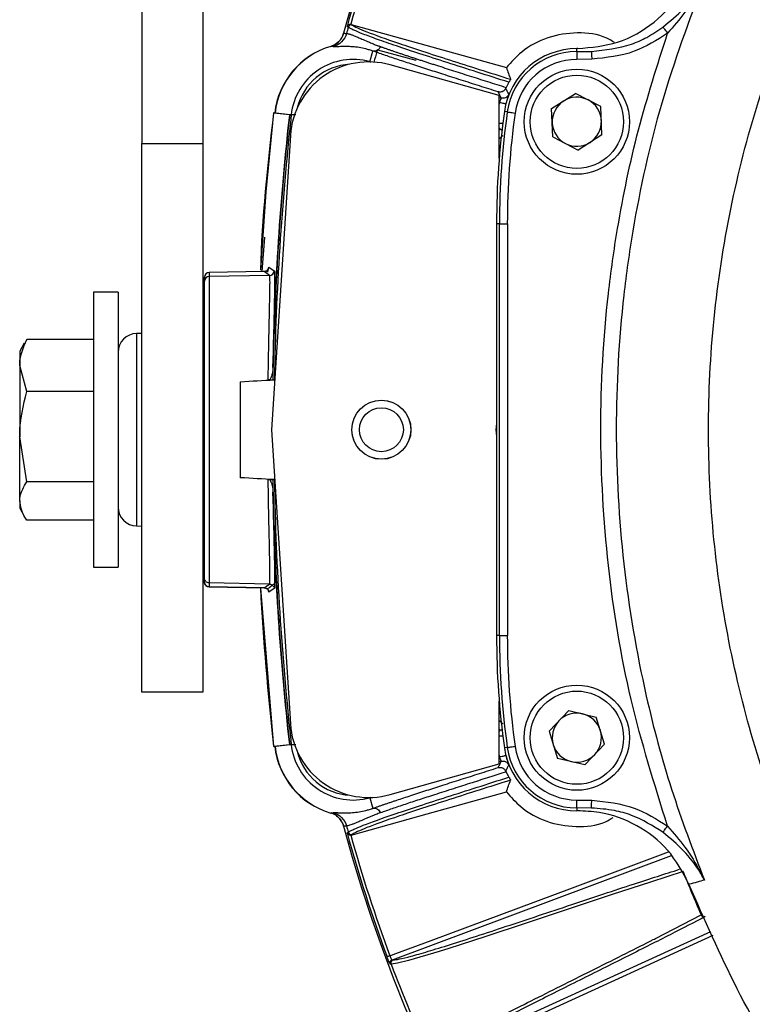
# Model space of a CAD drawing. Extents: x 13.2 to 105.2, y 1.2 to 77.7.
# Drawn here: x 93 to 95.4, y 28.8 to 32 of the extents above; entities that cross this region are included whole.
import ezdxf

# ---------------------------------------------------------------- set-up
doc = ezdxf.new("R2010")
doc.units = 0
doc.header["$MEASUREMENT"] = 0
doc.layers.get('0').update_dxf_attribs({"linetype": 'CONTINUOUS'})

msp = doc.modelspace()

# ---------------------------------------------------------------- linework, layer by layer
for p, q in [((93.4188, 36.8518), (93.4188, 31.5824)), ((93.6138, 36.8518), (93.6138, 31.5824)), ((94.085, 31.9617), (94.579, 31.8241)), ((94.085, 31.9617), (94.0882, 31.9596)), ((94.1445, 31.8429), (94.1539, 31.8767)), ((94.1689, 31.8804), (94.1678, 31.8807)), ((94.1689, 31.8804), (94.2912, 31.848)), ((94.803, 31.8751), (94.803, 31.8844)), ((94.8064, 31.8844), (94.803, 31.8844)), ((94.803, 31.8751), (94.8497, 31.8758)), ((94.1445, 31.8429), (94.1475, 31.8421)), ((94.5563, 31.7348), (94.2091, 31.8328)), ((94.2918, 31.8478), (94.2912, 31.848)), ((94.8504, 31.8509), (94.803, 31.8502)), ((94.723, 31.6936), (94.7992, 31.742)), ((94.8792, 31.7002), (94.7992, 31.742)), ((94.5563, 31.5356), (94.5563, 31.7348)), ((94.5563, 31.7288), (94.5626, 31.727)), ((94.5578, 31.7128), (94.5563, 31.7132)), ((94.5563, 31.7064), (94.5578, 31.7128)), ((93.8896, 31.6736), (93.838, 31.6793)), ((93.8897, 31.6742), (93.8381, 31.6799)), ((94.5819, 31.6829), (94.5727, 31.6842)), ((94.7269, 31.6034), (94.723, 31.6936)), ((94.883, 31.6101), (94.8792, 31.7002)), ((93.8896, 31.6736), (93.8947, 31.6736)), ((93.8944, 31.6736), (93.8897, 31.6742)), ((93.9048, 31.6736), (93.8947, 31.6736)), ((94.5588, 31.6278), (94.5563, 31.6285)), ((94.5563, 31.6254), (94.5588, 31.6278)), ((93.4188, 29.8368), (93.4188, 31.5824)), ((93.4188, 31.5824), (93.6138, 31.5824)), ((93.6138, 31.5824), (93.6138, 29.8368)), ((93.8917, 31.6083), (93.8313, 30.6718)), ((94.7269, 31.6034), (94.8069, 31.5617)), ((94.883, 31.6101), (94.8069, 31.5617)), ((94.557, 31.3268), (94.5478, 31.3268)), ((94.5478, 31.3268), (94.5478, 30.0168)), ((94.557, 31.3268), (94.582, 31.3268)), ((94.557, 30.0168), (94.557, 31.3268)), ((94.582, 31.3268), (94.582, 30.0168)), ((93.8097, 31.2841), (93.8008, 31.1751)), ((93.8089, 31.1751), (93.6335, 31.172)), ((93.8257, 31.1629), (93.8089, 31.1751)), ((93.8233, 31.1884), (93.8236, 31.1892)), ((93.8236, 31.1892), (93.8404, 31.1771)), ((93.6188, 31.1445), (93.6188, 31.157)), ((93.6188, 30.1991), (93.6188, 31.1445)), ((93.6335, 31.172), (93.6335, 31.1595)), ((93.8257, 31.1629), (93.6335, 31.1595)), ((93.6335, 31.1595), (93.6335, 30.1841)), ((93.3438, 31.1093), (93.2658, 31.1093)), ((93.2658, 31.1093), (93.2658, 30.2343)), ((93.3438, 31.1093), (93.3438, 30.2343)), ((93.0531, 30.9593), (93.0473, 30.9466)), ((93.2658, 30.9593), (93.0531, 30.9593)), ((93.4188, 30.9783), (93.4027, 30.9781)), ((93.4027, 30.9781), (93.4027, 30.3656)), ((93.0455, 30.9474), (93.0308, 30.9218)), ((93.0308, 30.9218), (93.0308, 30.8763)), ((93.0531, 30.7933), (93.0308, 30.8763)), ((93.0308, 30.8763), (93.0308, 30.6495)), ((93.8213, 30.8304), (93.8408, 30.8306)), ((93.8253, 30.8306), (93.8408, 30.8306)), ((93.7324, 30.8247), (93.7324, 30.519)), ((93.2658, 30.7933), (93.0531, 30.7933)), ((93.0531, 30.5057), (93.0308, 30.6495)), ((93.0308, 30.445), (93.0308, 30.6495)), ((93.8313, 30.6718), (93.8917, 29.7354)), ((93.2658, 30.5057), (93.0531, 30.5057)), ((93.8408, 30.513), (93.8213, 30.5132)), ((93.8253, 30.513), (93.8408, 30.513)), ((93.0308, 30.445), (93.0308, 30.4218)), ((93.0308, 30.4218), (93.0455, 30.3963)), ((93.2658, 30.3843), (93.0531, 30.3843)), ((93.4027, 30.3656), (93.4188, 30.3653)), ((93.2658, 30.2343), (93.3438, 30.2343)), ((93.6188, 30.1867), (93.6188, 30.1991)), ((93.8256, 30.1807), (93.6335, 30.1841)), ((93.6335, 30.1841), (93.6335, 30.1717)), ((93.809, 30.1687), (93.6335, 30.1717)), ((93.6335, 30.1717), (93.6335, 30.1716)), ((93.8395, 30.1801), (93.8229, 30.1681)), ((93.8256, 30.1807), (93.8256, 30.1807)), ((93.6335, 30.1716), (93.8087, 30.1685)), ((93.7964, 30.1679), (93.838, 29.6643)), ((93.8087, 30.1693), (93.809, 30.1687)), ((93.809, 30.1687), (93.809, 30.1687)), ((93.8237, 30.1545), (93.8233, 30.1554)), ((93.8403, 30.1665), (93.8237, 30.1545)), ((94.557, 30.0168), (94.5478, 30.0168)), ((94.557, 30.0168), (94.582, 30.0168)), ((93.6138, 29.8368), (93.4188, 29.8368)), ((94.5563, 29.6088), (94.5563, 29.808)), ((94.7771, 29.7783), (94.7152, 29.7126)), ((94.7771, 29.7783), (94.8649, 29.7575)), ((94.8909, 29.6711), (94.8649, 29.7575)), ((94.5588, 29.7159), (94.5563, 29.7182)), ((94.5563, 29.7152), (94.5588, 29.7159)), ((94.7152, 29.7126), (94.7412, 29.6261)), ((94.8909, 29.6711), (94.829, 29.6054)), ((93.838, 29.6643), (93.8896, 29.67)), ((93.8897, 29.6695), (93.8381, 29.6638)), ((93.8896, 29.67), (93.8947, 29.67)), ((93.8944, 29.67), (93.8897, 29.6695)), ((93.8947, 29.67), (93.9048, 29.67)), ((94.5819, 29.6608), (94.5727, 29.6595)), ((94.2091, 29.5109), (94.5563, 29.6088)), ((94.5578, 29.6309), (94.5563, 29.6373)), ((94.5563, 29.6305), (94.5578, 29.6309)), ((94.5626, 29.6167), (94.5563, 29.6149)), ((94.829, 29.6054), (94.7412, 29.6261)), ((94.1475, 29.5015), (94.1445, 29.5007)), ((94.1445, 29.5007), (94.1539, 29.4669)), ((94.8032, 29.4935), (94.8504, 29.4927)), ((94.803, 29.4685), (94.803, 29.4593)), ((94.8497, 29.4678), (94.803, 29.4685)), ((94.0882, 29.3841), (94.085, 29.382)), ((95.1032, 29.3154), (94.2151, 28.9844)), ((95.1413, 29.2656), (95.037, 29.2324)), ((95.0538, 29.0533), (95.1985, 29.1277)), ((95.1985, 29.1277), (95.1996, 29.1281)), ((94.5645, 28.772), (95.2289, 29.0756)), ((95.2352, 29.062), (94.6983, 28.8167)), ((94.2151, 28.9844), (94.218, 28.9845))]:
    msp.add_line(p, q)
at = {"flags": 128}
for points in [[(94.0759, 31.9526), (94.075, 31.9532), (94.0723, 31.955)], [(95.0771, 31.9531), (95.0778, 31.9521), (95.0789, 31.9506), (95.0805, 31.9486), (95.0823, 31.9461), (95.0844, 31.9433), (95.0868, 31.9402), (95.0892, 31.9369), (95.0918, 31.9335)], [(94.8497, 31.8758), (94.8497, 31.875), (94.8498, 31.8734), (94.8498, 31.871), (94.8499, 31.8679), (94.85, 31.8642), (94.8502, 31.86), (94.8503, 31.8555), (94.8504, 31.8509)], [(94.1445, 31.8429), (94.1444, 31.8426), (94.1443, 31.8422)], [(94.5772, 31.708), (94.5767, 31.7081), (94.5756, 31.7083), (94.5738, 31.7088), (94.5714, 31.7094), (94.5684, 31.7101), (94.5651, 31.7109), (94.5615, 31.7118), (94.5578, 31.7128)], [(93.8381, 31.6799), (93.8138, 31.4285), (93.7966, 31.18)], [(94.5819, 31.6829), (94.5826, 31.6828), (94.5841, 31.6826), (94.5865, 31.6822), (94.5896, 31.6818), (94.5933, 31.6813), (94.5974, 31.6807), (94.6019, 31.6801), (94.6066, 31.6794)], [(94.5677, 31.6461), (94.5669, 31.646), (94.5644, 31.646), (94.5614, 31.6459), (94.558, 31.6458), (94.5563, 31.6458)], [(94.5636, 31.6257), (94.5614, 31.6268), (94.5588, 31.6278)], [(94.5651, 31.6247), (94.5639, 31.6255), (94.5636, 31.6257)], [(94.5478, 30.6931), (94.5453, 30.6718), (94.5478, 30.6506)], [(93.809, 30.1687), (93.8173, 30.1747), (93.8256, 30.1807)], [(94.5563, 29.6979), (94.558, 29.6978), (94.5614, 29.6977), (94.5644, 29.6977), (94.5669, 29.6976), (94.5677, 29.6976)], [(94.5819, 29.6608), (94.5826, 29.6609), (94.5841, 29.6611), (94.5865, 29.6614), (94.5896, 29.6618), (94.5933, 29.6624), (94.5974, 29.6629), (94.6019, 29.6636), (94.6066, 29.6642)], [(94.5578, 29.6309), (94.5615, 29.6318), (94.5651, 29.6327), (94.5684, 29.6335), (94.5714, 29.6343), (94.5738, 29.6349), (94.5756, 29.6353), (94.5767, 29.6356), (94.5772, 29.6357)], [(94.085, 29.382), (94.327, 29.4493), (94.579, 29.5195)], [(94.1445, 29.5007), (94.1444, 29.501), (94.1443, 29.5015)], [(94.8497, 29.4678), (94.8497, 29.4686), (94.8498, 29.4703), (94.8498, 29.4727), (94.8499, 29.4758), (94.85, 29.4795), (94.8502, 29.4836), (94.8503, 29.4881), (94.8504, 29.4927)], [(94.0723, 29.3886), (94.0732, 29.3893), (94.0759, 29.3911)], [(95.077, 29.3907), (95.0777, 29.3916), (95.0788, 29.3931), (95.0804, 29.3952), (95.0822, 29.3976), (95.0843, 29.4004), (95.0867, 29.4035), (95.0891, 29.4068), (95.0917, 29.4102)], [(94.2081, 28.9978), (94.2278, 29.0051), (94.34, 29.047), (94.789, 29.2143), (95.0951, 29.3284)], [(95.037, 29.2324), (94.9151, 29.1925), (94.7818, 29.1483), (94.6422, 29.1017), (94.5102, 29.0581), (94.3962, 29.0213), (94.3648, 29.0114), (94.2678, 28.983), (94.2328, 28.9746), (94.2122, 28.9716), (94.2122, 28.9716), (94.2122, 28.9716)], [(94.2081, 28.9978), (94.2064, 28.9972), (94.2048, 28.9966), (94.2033, 28.996), (94.202, 28.9955), (94.2009, 28.9951), (94.2, 28.9948), (94.1995, 28.9946), (94.1992, 28.9945)], [(94.2122, 28.9716), (94.2111, 28.9716), (94.2092, 28.9715)]]:
    msp.add_lwpolyline(points, dxfattribs=at)
for centre, radius in [((94.803, 31.6518), 0.1673), ((94.803, 31.6518), 0.1483), ((94.1813, 30.6718), 0.0941), ((94.1813, 30.6718), 0.0939), ((94.1813, 30.6718), 0.07), ((94.803, 29.6918), 0.1673), ((94.803, 29.6918), 0.1483)]:
    msp.add_circle(centre, radius)
for centre, radius, start, end in [((98.7313, 30.6718), 4.8375, 15.1161, 164.8839), ((98.7313, 30.6718), 4.8324, 159.6905, 164.6014), ((98.7313, 30.6718), 4.823, 159.6905, 164.4853), ((94.0855, 31.9499), 0.01, 74.5959, 164.5921), ((98.7313, 30.6718), 4.8283, 164.6178, 164.8614), ((94.0906, 31.6519), 0.2499, 106.3537, 173.6931), ((94.0915, 31.6518), 0.25, 106.5585, 173.6826), ((98.7313, 30.6718), 4.7208, 165.2264, 165.6527), ((98.7313, 30.6718), 4.7208, 165.1633, 165.2264), ((94.803, 31.6518), 0.2326, 90, 172.0027), ((94.803, 31.6518), 0.2233, 90, 172.0027), ((94.1412, 31.5922), 0.25, 74.2428, 176.3058), ((94.0915, 31.6518), 0.1983, 74.5, 173.6826), ((94.0915, 31.6518), 0.1833, 93.2512, 166.3315), ((94.803, 31.6518), 0.1983, 90, 172.0027), ((94.803, 31.6518), 0.0782, 122.4469, 182.4469), ((94.803, 31.6518), 0.0781, 62.4469, 122.4469), ((94.803, 31.6518), 0.0782, 2.4469, 62.4469), ((97.1163, 31.3268), 2.5686, 172.0027, 180), ((97.1163, 31.3268), 2.5593, 172.0027, 180), ((97.1163, 31.3268), 2.5344, 172.0027, 180), ((102.9436, 30.6718), 9.1092, 173.68259, 179.00043), ((102.9436, 30.6718), 9.1042, 173.68259, 179.00043), ((94.803, 31.6518), 0.0782, 182.4469, 242.4469), ((94.803, 31.6518), 0.0782, 302.4469, 2.4469), ((94.803, 31.6518), 0.0782, 242.4469, 302.4469), ((93.8086, 31.1901), 0.015, 271.0167, 356.7415), ((93.8254, 31.1779), 0.015, 271.0154, 356.8127), ((93.6338, 31.157), 0.015, 90.9972, 179.9989), ((93.6338, 31.1445), 0.015, 90.9972, 179.9988), ((93.6038, 30.9966), 0.015, 311.8103, 0), ((93.4038, 30.9181), 0.06, 91, 180), ((102.9436, 30.6718), 9.1092, 180.99957, 186.31741), ((102.9436, 30.6718), 9.1042, 180.99957, 186.31741), ((93.4038, 30.4256), 0.06, 180, 269), ((93.6038, 30.3471), 0.015, 0, 48.1897), ((93.6338, 30.1866), 0.015, 180, 269), ((102.9436, 30.6718), 9.1611, 183.14807, 186.31741), ((97.1169, 30.0168), 2.5692, 180, 187.9952), ((97.1169, 30.0168), 2.5599, 180, 187.9952), ((97.1169, 30.0168), 2.535, 180, 187.9952), ((94.803, 29.6918), 0.0782, 76.7135, 136.7135), ((94.803, 29.6918), 0.0782, 16.7135, 76.7135), ((94.1412, 29.7515), 0.25, 183.6942, 285.7572), ((94.803, 29.6918), 0.0782, 136.7135, 196.7135), ((94.5534, 29.7352), 0.02, 285.5097, 305.6445), ((94.803, 29.6918), 0.0782, 316.7135, 16.7135), ((94.0906, 29.6917), 0.2499, 186.302, 253.6515), ((94.0915, 29.6918), 0.25, 186.3174, 253.4415), ((94.0915, 29.6918), 0.1983, 186.3174, 285.5), ((94.0915, 29.6918), 0.1833, 193.6685, 266.7488), ((94.803, 29.6918), 0.2327, 185.6927, 189.9064), ((94.803, 29.6918), 0.2326, 187.9952, 270), ((94.803, 29.6918), 0.2233, 187.9952, 270), ((94.803, 29.6918), 0.1983, 187.9952, 270.0507), ((94.803, 29.6918), 0.0782, 196.7135, 256.7135), ((94.803, 29.6918), 0.0781, 256.7135, 316.7135), ((98.7313, 30.6718), 4.8375, 195.1161, 344.8839), ((98.7313, 30.6718), 4.8283, 195.1386, 195.3822), ((98.7313, 30.6718), 4.8324, 195.3986, 200.3095), ((94.0855, 29.3937), 0.01, 195.4079, 285.4041), ((98.7313, 30.6718), 4.823, 195.5147, 200.3095), ((98.7313, 30.6718), 3.8555, 201.3901, 203.6099), ((95.2075, 29.1315), 0.00985, 202.7338, 292.7711), ((94.2186, 28.975), 0.01, 110.5963, 200.5804), ((94.2216, 28.9751), 0.01, 110.5972, 200.5924), ((98.7313, 30.6718), 4.8283, 200.6178, 204.3782)]:
    msp.add_arc(centre, radius, start, end)
msp.add_ellipse((93.7405, 30.6718), major_axis=(0, 0.4896), ratio=0.017455, start_param=1.25327, end_param=1.888323)
for points, knots in [([(95.8762, 28.6417), (95.8639, 28.6561), (95.801, 28.7295), (95.7125, 28.8809), (95.5982, 29.0838), (95.4844, 29.3298), (95.3774, 29.6193), (95.2898, 29.9556), (95.2358, 30.3001), (95.216, 30.6509), (95.2316, 31.0034), (95.2826, 31.3535), (95.3683, 31.6956), (95.4745, 31.9898), (95.5875, 32.2384), (95.7011, 32.4442), (95.8104, 32.6305), (95.9405, 32.7757), (96.0412, 32.8279), (96.0891, 32.8528)], [0, 0, 0, 0, 0.012329, 0.063029, 0.113762, 0.164352, 0.23962, 0.314813, 0.390641, 0.466772, 0.543606, 0.620395, 0.69715, 0.773288, 0.824077, 0.875145, 0.926496, 0.965073, 1, 1, 1, 1]), ([(94.8064, 31.8844), (94.8493, 31.8885), (94.9366, 31.8967), (95.0521, 31.9629), (95.1252, 32.0435), (95.1515, 32.1003), (95.1598, 32.1183)], [0, 0, 0, 0, 0.286256, 0.581546, 0.86789, 1, 1, 1, 1]), ([(95.2087, 32.105), (95.1605, 31.9745), (95.064, 31.7136), (94.9894, 31.3738), (94.9402, 31.0271), (94.9207, 30.6728), (94.9445, 30.2451), (95.0098, 29.8622), (95.0996, 29.5263), (95.1723, 29.3347), (95.2087, 29.2389)], [0, 0, 0, 0, 0.141933, 0.283861, 0.354129, 0.499527, 0.645388, 0.790784, 0.895392, 1, 1, 1, 1]), ([(95.0771, 31.9531), (95.0996, 31.9717), (95.1466, 32.0105), (95.1833, 32.06), (95.2011, 32.0907), (95.2047, 32.0974), (95.2064, 32.1005), (95.2072, 32.102), (95.2075, 32.1026), (95.2078, 32.1031), (95.208, 32.1034), (95.2081, 32.1035), (95.2081, 32.1036), (95.2081, 32.1035), (95.2081, 32.1035)], [0, 0, 0, 0, 0.415343, 0.864668, 0.932745, 0.96668, 0.983031, 0.988871, 0.99275, 0.995324, 0.997838, 0.998784, 0.999756, 1, 1, 1, 1]), ([(95.2081, 32.1034), (95.2081, 32.1034), (95.2081, 32.1034), (95.2081, 32.1034), (95.208, 32.1033), (95.2079, 32.1032), (95.2078, 32.1029), (95.2075, 32.1024), (95.2072, 32.1017), (95.2064, 32.1001), (95.2047, 32.0967), (95.2012, 32.0895), (95.184, 32.056), (95.1509, 32.0013), (95.1109, 31.9554), (95.0918, 31.9335)], [0, 0, 0, 0, 0.000164, 0.000624, 0.000862, 0.001631, 0.003911, 0.006378, 0.010181, 0.015984, 0.032385, 0.066593, 0.135332, 0.588109, 1, 1, 1, 1]), ([(94.084, 31.9619), (94.081, 31.9624), (94.0782, 31.9615), (94.0743, 31.9588), (94.073, 31.957), (94.0723, 31.955)], [0, 0, 0, 0, 0.5, 0.5, 1, 1, 1, 1]), ([(94.0882, 31.9596), (94.0955, 31.9546), (94.1107, 31.9476), (94.1602, 31.9282), (94.1945, 31.9159), (94.2609, 31.8933), (94.2856, 31.8851), (94.339, 31.8676), (94.3677, 31.8583), (94.4584, 31.8291), (94.5251, 31.808), (94.5924, 31.7868)], [0, 0, 0, 0, 0.25, 0.25, 0.5, 0.5, 0.625, 0.625, 0.75, 0.75, 1, 1, 1, 1]), ([(94.0613, 31.9338), (94.0589, 31.9274), (94.054, 31.9147), (94.0393, 31.8995), (94.0266, 31.8943), (94.0203, 31.8917)], [0, 0, 0, 0, 0.332844, 0.665787, 1, 1, 1, 1]), ([(94.0203, 31.8915), (94.0219, 31.892), (94.0251, 31.893), (94.0298, 31.8951), (94.035, 31.898), (94.0406, 31.9018), (94.0463, 31.907), (94.0513, 31.9128), (94.0555, 31.9192), (94.0589, 31.926), (94.0604, 31.9309), (94.0611, 31.9333)], [0, 0, 0, 0, 0.0836701, 0.1670289, 0.2506828, 0.375293, 0.4998807, 0.6247898, 0.7496774, 0.8748461, 1, 1, 1, 1]), ([(94.0705, 31.9328), (94.0679, 31.9231), (94.0625, 31.9135), (94.0474, 31.8984), (94.0377, 31.893), (94.0281, 31.8904)], [0, 0, 0, 0, 0.5, 0.5, 1, 1, 1, 1]), ([(94.0611, 31.9333), (94.0627, 31.9333), (94.0658, 31.9331), (94.0689, 31.9329), (94.0705, 31.9328)], [0, 0, 0, 0, 0.499344, 1, 1, 1, 1]), ([(94.0705, 31.9328), (94.0712, 31.9327), (94.0727, 31.9325), (94.0754, 31.932), (94.0784, 31.9312), (94.0818, 31.9302), (94.0857, 31.9288), (94.0901, 31.9272), (94.095, 31.9253), (94.1004, 31.9231), (94.1082, 31.9199), (94.1199, 31.9148), (94.1347, 31.9083), (94.1477, 31.9028), (94.1579, 31.8985), (94.1669, 31.895), (94.1744, 31.8922), (94.178, 31.891)], [0, 0, 0, 0, 0.051038, 0.103292, 0.156712, 0.211246, 0.266844, 0.323461, 0.381049, 0.439566, 0.49897, 0.613059, 0.749071, 0.837979, 0.874414, 0.94166, 1, 1, 1, 1]), ([(94.5871, 31.7776), (94.5193, 31.799), (94.452, 31.8203), (94.3601, 31.8498), (94.331, 31.8592), (94.2769, 31.8769), (94.2519, 31.8852), (94.2067, 31.9005), (94.1865, 31.9075), (94.1514, 31.9201), (94.1364, 31.9257), (94.1112, 31.9355), (94.1011, 31.9398), (94.0892, 31.9452), (94.0858, 31.9469), (94.0801, 31.95), (94.0777, 31.9513), (94.0759, 31.9526)], [0, 0, 0, 0, 0.25, 0.25, 0.375, 0.375, 0.5, 0.5, 0.625, 0.625, 0.75, 0.75, 0.875, 0.875, 0.9375, 0.9375, 1, 1, 1, 1]), ([(94.9229, 31.9037), (94.9148, 31.9086), (94.8796, 31.9301), (94.804, 31.9384), (94.7097, 31.9243), (94.6311, 31.8824), (94.5944, 31.8414), (94.579, 31.8241)], [0, 0, 0, 0, 0.074226, 0.322563, 0.570933, 0.819094, 1, 1, 1, 1]), ([(94.8497, 31.8758), (94.893, 31.8805), (94.954, 31.8871), (95.0288, 31.9202), (95.0602, 31.9416), (95.0771, 31.9531)], [0, 0, 0, 0, 0.532206, 0.749077, 1, 1, 1, 1]), ([(95.0918, 31.9335), (95.0574, 31.9115), (94.9838, 31.8645), (94.8967, 31.8556), (94.8504, 31.8509)], [0, 0, 0, 0, 0.467916, 1, 1, 1, 1]), ([(95.0917, 29.4102), (95.05, 29.5438), (94.9653, 29.8153), (94.8962, 30.2398), (94.8713, 30.6728), (94.8912, 31.0317), (94.9363, 31.3495), (94.994, 31.6277), (95.0592, 31.8316), (95.0918, 31.9335)], [0, 0, 0, 0, 0.163273, 0.331625, 0.500515, 0.668868, 0.750234, 0.875116, 1, 1, 1, 1]), ([(94.1539, 31.8767), (94.1525, 31.8772), (94.1489, 31.8785), (94.1417, 31.8808), (94.1284, 31.8844), (94.1098, 31.8882), (94.0893, 31.8905), (94.0728, 31.8911), (94.0604, 31.8911), (94.051, 31.8908), (94.0429, 31.8905), (94.0364, 31.8902), (94.0313, 31.8901), (94.0292, 31.8903), (94.0281, 31.8904)], [0, 0, 0, 0, 0.024554, 0.062518, 0.124979, 0.249755, 0.379, 0.499195, 0.58451, 0.669037, 0.752811, 0.835869, 0.918252, 1, 1, 1, 1]), ([(94.178, 31.891), (94.1773, 31.8887), (94.1763, 31.8863), (94.1731, 31.8821), (94.1711, 31.8802), (94.1664, 31.8774), (94.1637, 31.8765), (94.1586, 31.8759), (94.1561, 31.8761), (94.1539, 31.8767)], [0, 0, 0, 0, 0.25, 0.25, 0.5, 0.5, 0.75, 0.75, 1, 1, 1, 1]), ([(94.5531, 31.7469), (94.5333, 31.7532), (94.4935, 31.7658), (94.4342, 31.7846), (94.3779, 31.8025), (94.3241, 31.8198), (94.2751, 31.8358), (94.2371, 31.8483), (94.2092, 31.8577), (94.1894, 31.8644), (94.1708, 31.8708), (94.1595, 31.8747), (94.1539, 31.8767)], [0, 0, 0, 0, 0.124889, 0.249899, 0.380704, 0.499956, 0.627382, 0.749725, 0.812845, 0.875582, 0.937959, 1, 1, 1, 1]), ([(94.178, 31.891), (94.1809, 31.8899), (94.1868, 31.8879), (94.1961, 31.8846), (94.2055, 31.8814), (94.2153, 31.878), (94.2253, 31.8746), (94.2356, 31.8711), (94.246, 31.8676), (94.2568, 31.864), (94.2677, 31.8604), (94.2789, 31.8567), (94.2902, 31.8529), (94.3018, 31.8492), (94.3136, 31.8453), (94.3255, 31.8414), (94.3376, 31.8375), (94.3632, 31.8293), (94.4035, 31.8163), (94.4603, 31.7982), (94.5186, 31.7797), (94.5582, 31.7672), (94.578, 31.761)], [0, 0, 0, 0, 0.032934, 0.065579, 0.097947, 0.130052, 0.161907, 0.193525, 0.224919, 0.256101, 0.287084, 0.31788, 0.3485, 0.378955, 0.409258, 0.439419, 0.469449, 0.499359, 0.626059, 0.751266, 0.875693, 1, 1, 1, 1]), ([(94.803, 31.8751), (94.803, 31.8746), (94.803, 31.8736), (94.803, 31.8678), (94.803, 31.8597), (94.803, 31.8533), (94.803, 31.8502)], [0, 0, 0, 0, 0.249999, 0.5, 0.75, 1, 1, 1, 1]), ([(94.5924, 31.7868), (94.5924, 31.7867), (94.5922, 31.7864), (94.5912, 31.7846), (94.5907, 31.7837), (94.5895, 31.7817), (94.5891, 31.7809), (94.588, 31.7792), (94.5875, 31.7783), (94.5871, 31.7776)], [0, 0, 0, 0, 0.5, 0.5, 0.75, 0.75, 0.875, 0.875, 1, 1, 1, 1]), ([(94.5765, 31.7578), (94.5761, 31.7571), (94.5753, 31.7555), (94.5737, 31.7533), (94.5717, 31.7512), (94.5693, 31.7495), (94.5667, 31.748), (94.5635, 31.7468), (94.5595, 31.7461), (94.5559, 31.7463), (94.5537, 31.7468), (94.5531, 31.7469)], [0, 0, 0, 0, 0.091103, 0.187295, 0.288073, 0.392704, 0.500249, 0.613667, 0.75022, 0.937355, 1, 1, 1, 1]), ([(94.5626, 31.727), (94.561, 31.7303), (94.5577, 31.737), (94.5547, 31.7436), (94.5531, 31.7469)], [0, 0, 0, 0, 0.493062, 1, 1, 1, 1]), ([(94.5865, 31.7388), (94.5847, 31.7343), (94.5812, 31.7305), (94.5725, 31.7262), (94.5673, 31.7257), (94.5626, 31.727)], [0, 0, 0, 0, 0.5, 0.5, 1, 1, 1, 1]), ([(94.578, 31.761), (94.5778, 31.7604), (94.5773, 31.7594), (94.5768, 31.7584), (94.5765, 31.7578)], [0, 0, 0, 0, 0.511171, 1, 1, 1, 1]), ([(94.5765, 31.7578), (94.5782, 31.7546), (94.5814, 31.7483), (94.5848, 31.7419), (94.5865, 31.7388)], [0, 0, 0, 0, 0.508632, 1, 1, 1, 1]), ([(94.5578, 31.7128), (94.5586, 31.7166), (94.5599, 31.7203), (94.562, 31.7254), (94.5627, 31.7269), (94.5626, 31.727)], [0, 0, 0, 0, 0.5, 0.5, 1, 1, 1, 1]), ([(93.838, 31.6793), (93.8195, 31.5129), (93.801, 31.3465), (93.7965, 31.1794), (93.7965, 31.1793)], [0, 0, 0, 0, 0.999868, 1, 1, 1, 1]), ([(93.9095, 31.6736), (93.9056, 31.6736), (93.9017, 31.6736), (93.8962, 31.6736), (93.8945, 31.6736), (93.8944, 31.6736)], [0, 0, 0, 0, 0.5, 0.5, 1, 1, 1, 1]), ([(94.5588, 31.6278), (94.5588, 31.6278), (94.5588, 31.6279), (94.5585, 31.6285), (94.5577, 31.6298), (94.5568, 31.6317), (94.5563, 31.6326)], [0, 0, 0, 0, 0.18372, 0.320804, 0.65595, 1, 1, 1, 1]), ([(94.5673, 31.6069), (94.565, 31.6049), (94.5612, 31.6017), (94.5576, 31.5985), (94.5563, 31.5973)], [0, 0, 0, 0, 0.633564, 1, 1, 1, 1]), ([(93.8154, 31.1771), (93.8143, 31.1765), (93.8115, 31.1751), (93.8074, 31.1747), (93.8055, 31.1755), (93.8055, 31.1755)], [0, 0, 0, 0, 0.406962, 0.997462, 1, 1, 1, 1]), ([(93.8204, 31.1728), (93.8209, 31.1766), (93.8221, 31.1871), (93.8229, 31.1879), (93.8233, 31.1884)], [0, 0, 0, 0, 0.361203, 1, 1, 1, 1]), ([(93.8404, 31.1771), (93.8412, 31.1765), (93.8416, 31.1689), (93.8417, 31.1509), (93.8417, 31.1468), (93.8416, 31.1379), (93.8416, 31.1331), (93.8413, 31.1175), (93.8411, 31.1055), (93.8407, 31.0853), (93.8406, 31.0782), (93.8403, 31.0632), (93.8401, 31.0553), (93.8396, 31.0309), (93.8392, 31.0134), (93.8384, 30.9762), (93.838, 30.9565), (93.8372, 30.9146), (93.8369, 30.8929), (93.8365, 30.8703)], [0, 0, 0, 0, 0.25, 0.25, 0.3125, 0.3125, 0.375, 0.375, 0.5, 0.5, 0.5625, 0.5625, 0.625, 0.625, 0.75, 0.75, 0.875, 0.875, 1, 1, 1, 1]), ([(93.8213, 30.8304), (93.8216, 30.8544), (93.822, 30.8776), (93.8228, 30.9223), (93.8232, 30.9439), (93.824, 30.9843), (93.8244, 31.0032), (93.825, 31.0296), (93.8252, 31.0382), (93.8256, 31.0545), (93.8258, 31.0624), (93.8262, 31.0845), (93.8265, 31.0976), (93.8268, 31.1147), (93.8268, 31.12), (93.8269, 31.1297), (93.827, 31.1342), (93.827, 31.154), (93.8265, 31.1623), (93.8257, 31.1629)], [0, 0, 0, 0, 0.125, 0.125, 0.25, 0.25, 0.375, 0.375, 0.4375, 0.4375, 0.5, 0.5, 0.625, 0.625, 0.6875, 0.6875, 0.75, 0.75, 1, 1, 1, 1]), ([(93.0308, 30.8763), (93.0308, 30.8783), (93.0311, 30.9063), (93.0425, 30.9338), (93.0531, 30.9593)], [0, 0, 0, 0, 0.070213, 1, 1, 1, 1]), ([(93.8365, 30.8703), (93.8364, 30.8633), (93.8355, 30.8564), (93.8331, 30.8462), (93.8321, 30.8429), (93.8301, 30.838), (93.8294, 30.8364), (93.8276, 30.8333), (93.8266, 30.8319), (93.8253, 30.8306)], [0, 0, 0, 0, 0.5, 0.5, 0.75, 0.75, 0.875, 0.875, 1, 1, 1, 1]), ([(93.0308, 30.6495), (93.0308, 30.6529), (93.0311, 30.7014), (93.0425, 30.749), (93.0531, 30.7933)], [0, 0, 0, 0, 0.070214, 1, 1, 1, 1]), ([(93.0308, 30.445), (93.031, 30.4498), (93.0321, 30.4703), (93.044, 30.4903), (93.0531, 30.5057)], [0, 0, 0, 0, 0.231849, 1, 1, 1, 1]), ([(93.8256, 30.1807), (93.826, 30.1807), (93.8264, 30.1827), (93.8268, 30.1905), (93.8269, 30.1963), (93.827, 30.208), (93.8269, 30.2124), (93.8269, 30.222), (93.8267, 30.2326), (93.8265, 30.2449), (93.8262, 30.2582), (93.8261, 30.2652), (93.8256, 30.2875), (93.8253, 30.3038), (93.8247, 30.3303), (93.8245, 30.3396), (93.824, 30.3587), (93.8238, 30.3687), (93.8228, 30.42), (93.8219, 30.4647), (93.8213, 30.5132)], [0, 0, 0, 0, 0.125, 0.125, 0.25, 0.25, 0.3125, 0.3125, 0.375, 0.4375, 0.4375, 0.5, 0.5, 0.625, 0.625, 0.6875, 0.6875, 0.75, 0.75, 1, 1, 1, 1]), ([(93.8253, 30.513), (93.8266, 30.5118), (93.8276, 30.5103), (93.8293, 30.5073), (93.8301, 30.5057), (93.8321, 30.5008), (93.8331, 30.4975), (93.8355, 30.4873), (93.8364, 30.4803), (93.8365, 30.4733)], [0, 0, 0, 0, 0.125, 0.125, 0.25, 0.25, 0.5, 0.5, 1, 1, 1, 1]), ([(93.8365, 30.4733), (93.8369, 30.4505), (93.8372, 30.4287), (93.8378, 30.3972), (93.838, 30.387), (93.8384, 30.367), (93.8386, 30.3571), (93.8396, 30.3099), (93.8404, 30.2773), (93.8412, 30.2365), (93.8414, 30.2244), (93.8416, 30.2036), (93.8417, 30.1947), (93.8416, 30.1737), (93.8411, 30.1665), (93.8403, 30.1665)], [0, 0, 0, 0, 0.125, 0.125, 0.1875, 0.1875, 0.25, 0.25, 0.5, 0.5, 0.625, 0.625, 0.75, 0.75, 1, 1, 1, 1]), ([(93.0531, 30.3843), (93.0503, 30.3885), (93.0371, 30.4082), (93.0336, 30.4288), (93.0308, 30.445)], [0, 0, 0, 0, 0.2110004, 1, 1, 1, 1]), ([(93.6335, 30.1841), (93.6296, 30.1841), (93.6258, 30.1858), (93.6204, 30.1913), (93.6188, 30.1952), (93.6188, 30.1991)], [0, 0, 0, 0, 0.5, 0.5, 1, 1, 1, 1]), ([(93.6335, 30.1717), (93.6296, 30.1718), (93.6258, 30.1734), (93.6204, 30.179), (93.6188, 30.1828), (93.6188, 30.1867)], [0, 0, 0, 0, 0.5, 0.5, 1, 1, 1, 1]), ([(93.8256, 30.1807), (93.8293, 30.1806), (93.833, 30.1791), (93.8384, 30.1739), (93.8401, 30.1703), (93.8403, 30.1665)], [0, 0, 0, 0, 0.5, 0.5, 1, 1, 1, 1]), ([(93.8088, 30.1684), (93.809, 30.1685), (93.8113, 30.1688), (93.814, 30.1678), (93.8154, 30.1668), (93.8155, 30.1667)], [0, 0, 0, 0, 0.0994818, 0.9423156, 1, 1, 1, 1]), ([(93.809, 30.1687), (93.8128, 30.1686), (93.8164, 30.1671), (93.8218, 30.1619), (93.8235, 30.1582), (93.8237, 30.1545)], [0, 0, 0, 0, 0.5, 0.5, 1, 1, 1, 1]), ([(93.8233, 30.1554), (93.823, 30.1555), (93.8224, 30.1556), (93.8214, 30.1636), (93.8209, 30.1672)], [0, 0, 0, 0, 0.5505461, 1, 1, 1, 1]), ([(94.5563, 29.7464), (94.5572, 29.7455), (94.5608, 29.7423), (94.5646, 29.7391), (94.5673, 29.7367)], [0, 0, 0, 0, 0.26026, 1, 1, 1, 1]), ([(94.5563, 29.711), (94.5565, 29.7115), (94.5574, 29.7132), (94.5581, 29.7144), (94.5587, 29.7156), (94.5588, 29.7158), (94.5588, 29.7159)], [0, 0, 0, 0, 0.150344, 0.5880212, 0.6632029, 1, 1, 1, 1]), ([(93.8944, 29.67), (93.8945, 29.67), (93.8962, 29.67), (93.9017, 29.67), (93.9056, 29.67), (93.9095, 29.67)], [0, 0, 0, 0, 0.5, 0.5, 1, 1, 1, 1]), ([(94.5531, 29.5967), (94.5547, 29.6001), (94.5577, 29.6067), (94.561, 29.6134), (94.5626, 29.6167)], [0, 0, 0, 0, 0.506938, 1, 1, 1, 1]), ([(94.5626, 29.6167), (94.5627, 29.6168), (94.562, 29.6183), (94.5599, 29.6234), (94.5586, 29.627), (94.5578, 29.6309)], [0, 0, 0, 0, 0.5, 0.5, 1, 1, 1, 1]), ([(94.5626, 29.6167), (94.5673, 29.618), (94.5725, 29.6175), (94.5812, 29.6132), (94.5847, 29.6094), (94.5865, 29.6048)], [0, 0, 0, 0, 0.5, 0.5, 1, 1, 1, 1]), ([(94.5772, 29.6357), (94.5782, 29.6314), (94.5794, 29.6273), (94.5816, 29.6197), (94.5827, 29.6163), (94.5855, 29.6081), (94.5866, 29.605), (94.5865, 29.6048)], [0, 0, 0, 0, 0.25, 0.25, 0.5, 0.5, 1, 1, 1, 1]), ([(94.1539, 29.4669), (94.1567, 29.4679), (94.1622, 29.4699), (94.171, 29.4729), (94.1801, 29.4761), (94.1895, 29.4793), (94.1993, 29.4826), (94.2094, 29.486), (94.2198, 29.4895), (94.2409, 29.4966), (94.2751, 29.5079), (94.3241, 29.5238), (94.3779, 29.5411), (94.4342, 29.5591), (94.4935, 29.5779), (94.5333, 29.5904), (94.5531, 29.5967)], [0, 0, 0, 0, 0.030976, 0.062034, 0.093178, 0.12441, 0.155733, 0.18715, 0.218664, 0.250277, 0.372601, 0.500045, 0.619278, 0.750102, 0.875111, 1, 1, 1, 1]), ([(94.578, 29.5827), (94.5605, 29.5772), (94.524, 29.5656), (94.4677, 29.5478), (94.4085, 29.5289), (94.3609, 29.5137), (94.3254, 29.5021), (94.3016, 29.4944), (94.2787, 29.4869), (94.2566, 29.4795), (94.2353, 29.4724), (94.2151, 29.4655), (94.1957, 29.4589), (94.1839, 29.4548), (94.178, 29.4527)], [0, 0, 0, 0, 0.109834, 0.229414, 0.359355, 0.500643, 0.560583, 0.621047, 0.682122, 0.7439, 0.806476, 0.869949, 0.934422, 1, 1, 1, 1]), ([(94.5531, 29.5967), (94.5537, 29.5968), (94.5559, 29.5974), (94.5595, 29.5975), (94.5635, 29.5968), (94.5673, 29.5954), (94.571, 29.5932), (94.5743, 29.5898), (94.5758, 29.5871), (94.5765, 29.5858)], [0, 0, 0, 0, 0.062692, 0.24997, 0.386628, 0.500133, 0.677655, 0.845398, 1, 1, 1, 1]), ([(94.5865, 29.6048), (94.5848, 29.6017), (94.5814, 29.5954), (94.5782, 29.589), (94.5765, 29.5858)], [0, 0, 0, 0, 0.491368, 1, 1, 1, 1]), ([(94.5765, 29.5858), (94.5768, 29.5853), (94.5773, 29.5842), (94.5778, 29.5832), (94.578, 29.5827)], [0, 0, 0, 0, 0.4888293, 1, 1, 1, 1]), ([(94.0759, 29.3911), (94.0761, 29.3912), (94.0764, 29.3914), (94.0769, 29.3917), (94.0776, 29.3922), (94.0796, 29.3934), (94.0841, 29.3959), (94.0892, 29.3984), (94.1011, 29.4039), (94.1112, 29.4081), (94.1488, 29.4228), (94.1836, 29.4353), (94.2509, 29.4581), (94.2759, 29.4664), (94.3301, 29.4842), (94.3593, 29.4936), (94.4515, 29.5232), (94.5191, 29.5446), (94.5871, 29.5661)], [0, 0, 0, 0, 0.007812, 0.007812, 0.015625, 0.03125, 0.0625, 0.125, 0.125, 0.25, 0.25, 0.5, 0.5, 0.625, 0.625, 0.75, 0.75, 1, 1, 1, 1]), ([(94.5924, 29.5568), (94.5251, 29.5356), (94.4584, 29.5145), (94.3677, 29.4853), (94.3389, 29.476), (94.2855, 29.4585), (94.2609, 29.4503), (94.1944, 29.4278), (94.1602, 29.4155), (94.1107, 29.3961), (94.0955, 29.389), (94.0882, 29.3841)], [0, 0, 0, 0, 0.25, 0.25, 0.375, 0.375, 0.5, 0.5, 0.75, 0.75, 1, 1, 1, 1]), ([(94.5871, 29.5661), (94.5875, 29.5653), (94.588, 29.5645), (94.589, 29.5627), (94.5895, 29.5619), (94.5907, 29.5599), (94.5912, 29.5591), (94.5922, 29.5573), (94.5924, 29.5569), (94.5924, 29.5568)], [0, 0, 0, 0, 0.125, 0.125, 0.25, 0.25, 0.5, 0.5, 1, 1, 1, 1]), ([(94.579, 29.5195), (94.5935, 29.5031), (94.629, 29.463), (94.7058, 29.4208), (94.7997, 29.4053), (94.8751, 29.4123), (94.9105, 29.4331), (94.9185, 29.4378)], [0, 0, 0, 0, 0.1731551, 0.4238434, 0.6748654, 0.9262455, 1, 1, 1, 1]), ([(94.803, 29.4685), (94.803, 29.4689), (94.803, 29.4698), (94.8031, 29.4751), (94.8031, 29.4818), (94.8032, 29.4882), (94.8032, 29.4917), (94.8032, 29.4935)], [0, 0, 0, 0, 0.225112, 0.466586, 0.724397, 0.860131, 1, 1, 1, 1]), ([(94.8504, 29.4927), (94.8968, 29.488), (94.9838, 29.4791), (95.0573, 29.4321), (95.0917, 29.4102)], [0, 0, 0, 0, 0.532575, 1, 1, 1, 1]), ([(94.0611, 29.4103), (94.0607, 29.412), (94.0597, 29.4152), (94.0577, 29.4199), (94.055, 29.4252), (94.0513, 29.4309), (94.0463, 29.4367), (94.0406, 29.4418), (94.0343, 29.4462), (94.0275, 29.4497), (94.0227, 29.4514), (94.0203, 29.4522)], [0, 0, 0, 0, 0.083654, 0.167009, 0.250676, 0.375264, 0.499873, 0.624761, 0.749671, 0.874826, 1, 1, 1, 1]), ([(94.0281, 29.4532), (94.0286, 29.4533), (94.0296, 29.4534), (94.0316, 29.4535), (94.0339, 29.4535), (94.0366, 29.4534), (94.0397, 29.4533), (94.0431, 29.4532), (94.0469, 29.453), (94.0511, 29.4528), (94.0556, 29.4527), (94.0606, 29.4526), (94.0659, 29.4525), (94.0749, 29.4526), (94.0893, 29.4532), (94.1098, 29.4555), (94.1284, 29.4592), (94.1417, 29.4629), (94.1489, 29.4652), (94.1525, 29.4664), (94.1539, 29.4669)], [0, 0, 0, 0, 0.040753, 0.081662, 0.122733, 0.163972, 0.205384, 0.246973, 0.288744, 0.330703, 0.372854, 0.415201, 0.457748, 0.500501, 0.620954, 0.750304, 0.875155, 0.937584, 0.975395, 1, 1, 1, 1]), ([(94.0281, 29.4532), (94.0377, 29.4506), (94.0474, 29.4453), (94.0625, 29.4302), (94.0679, 29.4205), (94.0705, 29.4109)], [0, 0, 0, 0, 0.5, 0.5, 1, 1, 1, 1]), ([(94.178, 29.4527), (94.1757, 29.4519), (94.1708, 29.4501), (94.1636, 29.4474), (94.1568, 29.4447), (94.1478, 29.4409), (94.1348, 29.4354), (94.1199, 29.4288), (94.1064, 29.423), (94.0959, 29.4187), (94.0873, 29.4153), (94.0803, 29.413), (94.0747, 29.4114), (94.0719, 29.4111), (94.0705, 29.4109)], [0, 0, 0, 0, 0.037817, 0.0796, 0.125454, 0.160464, 0.250873, 0.386447, 0.50134, 0.607802, 0.711173, 0.811189, 0.907565, 1, 1, 1, 1]), ([(94.1539, 29.4669), (94.1561, 29.4675), (94.1586, 29.4678), (94.1637, 29.4671), (94.1664, 29.4663), (94.1711, 29.4635), (94.1731, 29.4616), (94.1763, 29.4573), (94.1773, 29.455), (94.178, 29.4527)], [0, 0, 0, 0, 0.25, 0.25, 0.5, 0.5, 0.75, 0.75, 1, 1, 1, 1]), ([(95.1598, 29.2254), (95.1395, 29.2636), (95.0996, 29.339), (94.9959, 29.4174), (94.8935, 29.455), (94.828, 29.4581), (94.8047, 29.4593)], [0, 0, 0, 0, 0.285696, 0.563701, 0.844828, 1, 1, 1, 1]), ([(95.077, 29.3907), (95.0447, 29.4108), (94.9964, 29.4411), (94.9175, 29.463), (94.8742, 29.4661), (94.8497, 29.4678)], [0, 0, 0, 0, 0.465773, 0.697927, 1, 1, 1, 1]), ([(94.0372, 29.4437), (94.0376, 29.4435), (94.044, 29.4404), (94.0536, 29.429), (94.0587, 29.4163), (94.0613, 29.4098)], [0, 0, 0, 0, 0.027986, 0.50281, 1, 1, 1, 1]), ([(94.0705, 29.4109), (94.0689, 29.4108), (94.0658, 29.4105), (94.0627, 29.4104), (94.0611, 29.4103)], [0, 0, 0, 0, 0.5006556, 1, 1, 1, 1]), ([(94.084, 29.3817), (94.081, 29.3812), (94.0782, 29.3821), (94.0743, 29.3848), (94.073, 29.3867), (94.0723, 29.3886)], [0, 0, 0, 0, 0.5, 0.5, 1, 1, 1, 1]), ([(95.2081, 29.2403), (95.2081, 29.2403), (95.2081, 29.2403), (95.208, 29.2403), (95.2079, 29.2405), (95.2077, 29.2408), (95.2075, 29.2412), (95.2071, 29.2419), (95.2063, 29.2433), (95.2046, 29.2465), (95.201, 29.2532), (95.1832, 29.2838), (95.1465, 29.3333), (95.0995, 29.372), (95.077, 29.3907)], [0, 0, 0, 0, 0.000251, 0.001223, 0.002171, 0.004684, 0.007262, 0.011144, 0.016991, 0.033366, 0.067364, 0.135476, 0.584601, 1, 1, 1, 1]), ([(95.0917, 29.4102), (95.1108, 29.3883), (95.1508, 29.3425), (95.1839, 29.2878), (95.2011, 29.2544), (95.2047, 29.2472), (95.2063, 29.2437), (95.2071, 29.2422), (95.2075, 29.2415), (95.2077, 29.241), (95.2079, 29.2407), (95.208, 29.2405), (95.208, 29.2405), (95.208, 29.2404), (95.208, 29.2405), (95.208, 29.2405)], [0, 0, 0, 0, 0.411939, 0.864517, 0.933293, 0.967566, 0.983992, 0.989803, 0.993611, 0.996081, 0.998361, 0.999133, 0.999556, 0.999832, 1, 1, 1, 1]), ([(94.218, 28.9845), (94.2241, 28.9852), (94.2363, 28.9865), (94.2735, 28.9956), (94.3273, 29.0109), (94.3976, 29.0326), (94.4825, 29.0599), (94.6095, 29.1016), (94.7856, 29.1605), (94.9853, 29.2271), (95.0833, 29.2583), (95.1298, 29.2731)], [0, 0, 0, 0, 0.086727, 0.173441, 0.261745, 0.350051, 0.433948, 0.517868, 0.686704, 0.851488, 1, 1, 1, 1]), ([(95.2087, 29.2389), (95.2013, 29.2366), (95.1866, 29.2322), (95.1687, 29.2276), (95.1598, 29.2254)], [0, 0, 0, 0, 0.500002, 1, 1, 1, 1]), ([(102.3028, 29.2254), (102.2624, 29.1321), (102.1818, 28.9456), (102.0129, 28.6414), (101.7919, 28.3184), (101.5074, 27.9902), (101.1888, 27.695), (100.8386, 27.4377), (100.4619, 27.2211), (100.0637, 27.0478), (99.6485, 26.9215), (99.2222, 26.8422), (98.7898, 26.8107), (98.3568, 26.8291), (97.9286, 26.8953), (97.5104, 27.0086), (97.108, 27.1693), (96.7259, 27.3734), (96.3688, 27.6189), (96.0419, 27.9033), (95.7477, 28.2215), (95.5046, 28.5535), (95.307, 28.8891), (95.2089, 29.1132), (95.1598, 29.2253)], [0, 0, 0, 0, 0.033355, 0.066711, 0.114102, 0.16165, 0.209053, 0.256481, 0.304062, 0.35149, 0.398818, 0.446297, 0.493625, 0.540911, 0.588347, 0.635633, 0.682917, 0.730352, 0.777637, 0.824939, 0.872386, 0.919677, 0.959838, 1, 1, 1, 1]), ([(95.2114, 29.1224), (95.1784, 29.1051), (95.1411, 29.0858), (95.0589, 29.044), (95.0141, 29.0213), (94.9198, 28.9741), (94.8705, 28.9494), (94.7721, 28.9003), (94.7231, 28.8758), (94.6308, 28.8294), (94.5875, 28.8075), (94.5297, 28.7778), (94.5116, 28.7684), (94.4783, 28.751), (94.4631, 28.7429), (94.4216, 28.7205), (94.3997, 28.7082), (94.3668, 28.6885), (94.3557, 28.6811), (94.3493, 28.6758)], [0, 0, 0, 0, 0.125, 0.125, 0.25, 0.25, 0.375, 0.375, 0.5, 0.5, 0.625, 0.625, 0.6875, 0.6875, 0.75, 0.75, 0.875, 0.875, 1, 1, 1, 1]), ([(94.5311, 28.7902), (94.5476, 28.7987), (94.589, 28.82), (94.6985, 28.8752), (94.8591, 28.9555), (94.9984, 29.0247), (95.0513, 29.0519), (95.0538, 29.0533)], [0, 0, 0, 0, 0.114579, 0.287671, 0.635734, 0.982227, 1, 1, 1, 1]), ([(94.2092, 28.9715), (94.209, 28.9715), (94.2086, 28.9721), (94.2074, 28.9744), (94.2067, 28.9761), (94.2039, 28.9824), (94.2015, 28.9884), (94.1992, 28.9945)], [0, 0, 0, 0, 0.25, 0.25, 0.5, 0.5, 1, 1, 1, 1]), ([(94.2081, 28.9978), (94.2094, 28.9941), (94.211, 28.9905), (94.2136, 28.9856), (94.2146, 28.9843), (94.2151, 28.9844)], [0, 0, 0, 0, 0.5, 0.5, 1, 1, 1, 1])]:
    msp.add_open_spline(points, degree=3, knots=knots)
for points in [[(94.084, 31.9619), (94.0843, 31.9619), (94.0847, 31.9618), (94.085, 31.9617)], [(94.0281, 31.8904), (94.0255, 31.8908), (94.0229, 31.8912), (94.0203, 31.8915)], [(94.579, 31.8241), (94.5831, 31.8118), (94.5876, 31.7994), (94.5924, 31.7868)], [(94.5871, 31.7776), (94.5839, 31.7723), (94.5809, 31.7667), (94.578, 31.761)], [(93.8365, 30.8703), (93.8424, 31.1388), (93.8601, 31.4066), (93.8896, 31.6736)], [(93.7324, 30.8247), (93.7685, 30.8267), (93.8046, 30.8287), (93.8408, 30.8306)], [(93.8253, 30.8306), (93.824, 30.8305), (93.8227, 30.8304), (93.8213, 30.8304)], [(93.8408, 30.513), (93.8046, 30.515), (93.7685, 30.5169), (93.7324, 30.519)], [(93.8213, 30.5132), (93.8227, 30.5132), (93.824, 30.5131), (93.8253, 30.513)], [(93.8896, 29.67), (93.8601, 29.937), (93.8424, 30.2048), (93.8365, 30.4733)], [(94.578, 29.5827), (94.5809, 29.5768), (94.5839, 29.5713), (94.5871, 29.5661)], [(94.579, 29.5195), (94.5831, 29.5319), (94.5876, 29.5443), (94.5924, 29.5568)], [(94.0203, 29.4522), (94.0229, 29.4525), (94.0255, 29.4528), (94.0281, 29.4532)], [(94.085, 29.382), (94.0847, 29.3819), (94.0843, 29.3818), (94.084, 29.3817)]]:
    msp.add_open_spline(points, degree=3)

doc.saveas('drawing.dxf')
